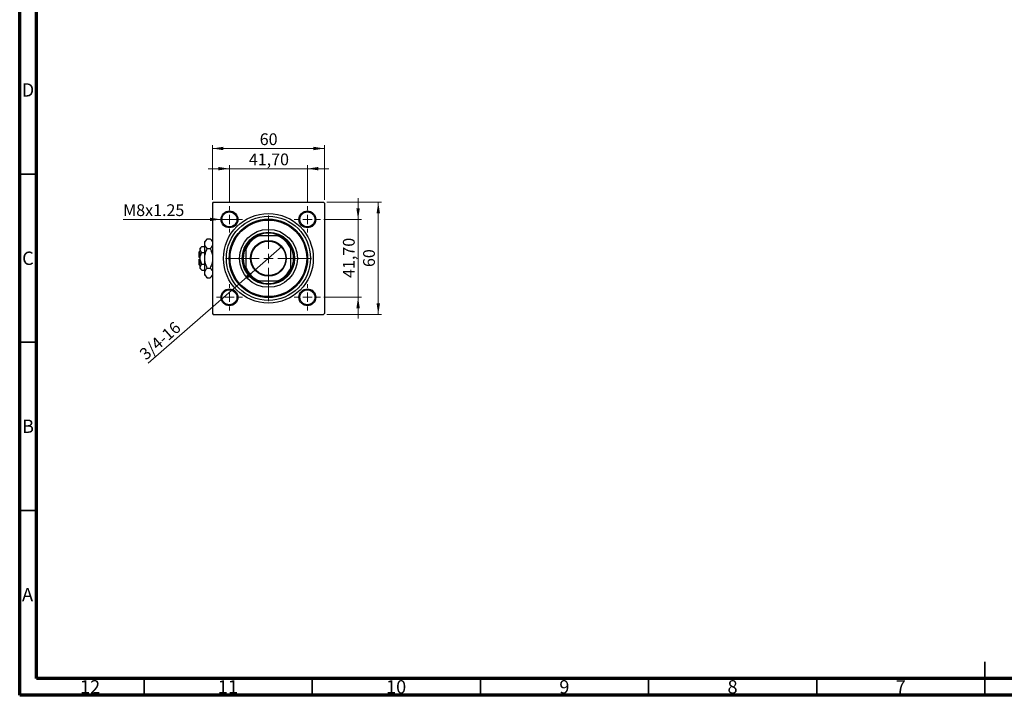
# Model space of a CAD drawing. Units: millimetres. Extents: x 15 to 592, y 5 to 415.
# Drawn here: x 15 to 308, y 5 to 206 of the extents above; entities that cross this region are included whole.
import ezdxf

# ---------------------------------------------------------------- set-up
doc = ezdxf.new("R2010")
doc.units = ezdxf.units.MM
doc.styles.add('SLDTEXTSTYLE0', font='TXT', dxfattribs={"width": 0.75})
doc.dimstyles.new('SLDDIMSTYLE0', dxfattribs={"dimtxt": 3.5, "dimasz": 3.302, "dimexe": 0, "dimexo": 0.0625, "dimgap": 0.875, "dimtad": 1, "dimdec": 0, "dimlfac": 1.8, "dimrnd": 1e-09, "dimzin": 12, "dimdsep": 46, "dimtxsty": 'SLDTEXTSTYLE0', "dimsah": 1, "dimcen": 0.09, "dimadec": 0, "dimazin": 3, "dimtfac": 1, "dimtdec": 0, "dimtofl": 0, "dimtmove": 0, "dimatfit": 3, "dimfxl": 1, "dimfrac": 2, "dimtolj": 1, "dimtzin": 12, "dimarcsym": 0})
doc.dimstyles.new('SLDDIMSTYLE2', dxfattribs={"dimtxt": 3.5, "dimasz": 3.302, "dimexe": 0, "dimexo": 0.0625, "dimgap": 0.875, "dimtad": 1, "dimlfac": 1.8, "dimrnd": 1e-09, "dimzin": 12, "dimdsep": 46, "dimtxsty": 'SLDTEXTSTYLE0', "dimsah": 1, "dimcen": 0.09, "dimadec": 0, "dimazin": 3, "dimtfac": 1, "dimtmove": 0, "dimatfit": 0, "dimfxl": 1, "dimfrac": 2, "dimtolj": 1, "dimtzin": 12, "dimarcsym": 0})
doc.dimstyles.new('SLDDIMSTYLE3', dxfattribs={"dimtxt": 3.5, "dimasz": 3.302, "dimexe": 0, "dimexo": 0.0625, "dimgap": 0.875, "dimtad": 1, "dimdec": 0, "dimlfac": 1.8, "dimrnd": 1e-09, "dimzin": 12, "dimdsep": 46, "dimtxsty": 'SLDTEXTSTYLE0', "dimblk1": 'NONE', "dimsah": 1, "dimcen": 0, "dimadec": 0, "dimazin": 3, "dimtfac": 1, "dimtmove": 0, "dimatfit": 3, "dimldrblk": 'NONE', "dimfxl": 1, "dimfrac": 2, "dimtolj": 1, "dimtzin": 12, "dimarcsym": 0})
doc.dimstyles.new('SLDDIMSTYLE4', dxfattribs={"dimtxt": 3.5, "dimasz": 3.302, "dimexe": 0, "dimexo": 0.0625, "dimgap": 0.875, "dimtad": 1, "dimdec": 0, "dimlfac": 1.8, "dimrnd": 1e-09, "dimzin": 12, "dimdsep": 46, "dimtxsty": 'SLDTEXTSTYLE0', "dimblk1": 'NONE', "dimsah": 1, "dimcen": 0, "dimadec": 0, "dimazin": 3, "dimtfac": 1, "dimtdec": 0, "dimtmove": 0, "dimatfit": 3, "dimldrblk": 'NONE', "dimfxl": 1, "dimfrac": 2, "dimtolj": 1, "dimtzin": 12, "dimarcsym": 0})

# ---------------------------------------------------------------- blocks, each defined once
blk = doc.blocks.new('_D_6')
at = {"color": 7, "linetype": 'Continuous', "lineweight": 0}
for p, q in [((106.34, 151.6), (122.62, 151.6)), ((121.62, 118.27), (121.62, 151.6)), ((106.34, 118.27), (122.62, 118.27))]:
    blk.add_line(p, q, dxfattribs=at)
at = {"color": 7, "linetype": 'Continuous', "lineweight": 18}
for points in [[(121.62, 151.6), (121.11, 148.3), (122.13, 148.3)], [(121.62, 118.27), (122.13, 121.57), (121.11, 121.57)]]:
    blk.add_solid(points, dxfattribs=at)
at = {"color": 7, "linetype": 'Continuous', "lineweight": 18, "insert": (117.11, 132.35), "char_height": 3.5, "attachment_point": 1, "rotation": 90, "style": 'SLDTEXTSTYLE0'}
blk.add_mtext('60', dxfattribs=at)
blk = doc.blocks.new('_D_7')
at = {"color": 7, "linetype": 'Continuous', "lineweight": 0}
for p, q in [((115.62, 146.52), (115.62, 152.87)), ((105.43, 146.52), (116.62, 146.52)), ((115.62, 123.35), (115.62, 146.52)), ((105.43, 123.35), (116.62, 123.35)), ((115.62, 123.35), (115.62, 117))]:
    blk.add_line(p, q, dxfattribs=at)
at = {"color": 7, "linetype": 'Continuous', "lineweight": 18}
for points in [[(115.62, 146.52), (116.13, 149.82), (115.11, 149.82)], [(115.62, 123.35), (115.11, 120.05), (116.13, 120.05)]]:
    blk.add_solid(points, dxfattribs=at)
at = {"color": 7, "linetype": 'Continuous', "lineweight": 18, "insert": (111.11, 129.11), "char_height": 3.5, "attachment_point": 1, "rotation": 90, "style": 'SLDTEXTSTYLE0'}
blk.add_mtext('41,70', dxfattribs=at)
blk = doc.blocks.new('_D_8')
at = {"color": 7, "linetype": 'Continuous', "lineweight": 0}
for p, q in [((72.29, 152.32), (72.29, 168.6)), ((72.29, 167.6), (105.62, 167.6)), ((105.62, 152.32), (105.62, 168.6))]:
    blk.add_line(p, q, dxfattribs=at)
at = {"color": 7, "linetype": 'Continuous', "lineweight": 18}
for points in [[(72.29, 167.6), (75.59, 167.09), (75.59, 168.11)], [(105.62, 167.6), (102.32, 168.11), (102.32, 167.09)]]:
    blk.add_solid(points, dxfattribs=at)
at = {"color": 7, "linetype": 'Continuous', "lineweight": 18, "insert": (86.37, 172.11), "char_height": 3.5, "attachment_point": 1, "style": 'SLDTEXTSTYLE0'}
blk.add_mtext('60', dxfattribs=at)
blk = doc.blocks.new('_D_9')
at = {"color": 7, "linetype": 'Continuous', "lineweight": 0}
for p, q in [((77.37, 161.6), (71.02, 161.6)), ((77.37, 151.41), (77.37, 162.6)), ((77.37, 161.6), (100.54, 161.6)), ((100.54, 151.41), (100.54, 162.6)), ((100.54, 161.6), (106.89, 161.6))]:
    blk.add_line(p, q, dxfattribs=at)
at = {"color": 7, "linetype": 'Continuous', "lineweight": 18}
for points in [[(77.37, 161.6), (74.07, 162.11), (74.07, 161.09)], [(100.54, 161.6), (103.84, 161.09), (103.84, 162.11)]]:
    blk.add_solid(points, dxfattribs=at)
at = {"color": 7, "linetype": 'Continuous', "lineweight": 18, "insert": (83.14, 166.11), "char_height": 3.5, "attachment_point": 1, "style": 'SLDTEXTSTYLE0'}
blk.add_mtext('41,70', dxfattribs=at)
blk = doc.blocks.new('_D_10')
at = {"color": 7, "linetype": 'Continuous', "lineweight": 0}
for q in [(92.95, 138.42), (53.22, 103.75)]:
    blk.add_line((84.96, 131.44), q, dxfattribs=at)
at = {"color": 7, "linetype": 'Continuous', "lineweight": 18}
blk.add_solid([(84.96, 131.44), (82.14, 129.66), (82.8, 128.89)], dxfattribs=at)
at = {"color": 7, "linetype": 'Continuous', "lineweight": 18, "insert": (50.26, 107.14), "char_height": 3.5, "attachment_point": 1, "rotation": 41.1121, "style": 'SLDTEXTSTYLE0'}
blk.add_mtext('3/4-16', dxfattribs=at)
blk = doc.blocks.new('_None')
blk = doc.blocks.new('_D_11')
at = {"color": 7, "linetype": 'Continuous', "lineweight": 0}
for q in [(45.76, 146.52), (79.87, 146.52)]:
    blk.add_line((74.87, 146.52), q, dxfattribs=at)
at = {"color": 7, "linetype": 'Continuous', "lineweight": 18}
blk.add_solid([(74.87, 146.52), (71.57, 147.02), (71.57, 146.01)], dxfattribs=at)
at = {"color": 7, "linetype": 'Continuous', "lineweight": 18, "insert": (45.76, 151.01), "char_height": 3.5, "attachment_point": 1, "style": 'SLDTEXTSTYLE0'}
blk.add_mtext('M8x1.25', dxfattribs=at)
blk = doc.blocks.new('SW_CENTERMARKSYMBOL_1')
at = {"color": 0, "linetype": 'Continuous', "lineweight": 18}
for p, q in [((0, 2.78), (0, 12.78)), ((-2.78, 0), (-12.78, 0)), ((0, 0), (-1.39, 0)), ((0, 0), (0, 1.39)), ((0, 0), (0, -1.39)), ((0, 0), (1.39, 0)), ((2.78, 0), (12.78, 0)), ((0, -2.78), (0, -12.78))]:
    blk.add_line(p, q, dxfattribs=at)
blk = doc.blocks.new('SW_CENTERMARKSYMBOL_2')
at = {"color": 0, "linetype": 'Continuous', "lineweight": 18}
for p, q in [((0, 2.78), (0, 3.89)), ((-2.78, 0), (-3.89, 0)), ((0, 0), (-1.39, 0)), ((0, 0), (0, 1.39)), ((0, 0), (0, -1.39)), ((0, 0), (1.39, 0)), ((2.78, 0), (3.89, 0)), ((0, -2.78), (0, -3.89))]:
    blk.add_line(p, q, dxfattribs=at)
blk = doc.blocks.new('SW_CENTERMARKSYMBOL_3')
at = {"color": 0, "linetype": 'Continuous', "lineweight": 18}
for p, q in [((0, 2.78), (0, 3.89)), ((-2.78, 0), (-3.89, 0)), ((0, 0), (-1.39, 0)), ((0, 0), (0, 1.39)), ((0, 0), (0, -1.39)), ((0, 0), (1.39, 0)), ((2.78, 0), (3.89, 0)), ((0, -2.78), (0, -3.89))]:
    blk.add_line(p, q, dxfattribs=at)
blk = doc.blocks.new('SW_CENTERMARKSYMBOL_4')
at = {"color": 0, "linetype": 'Continuous', "lineweight": 18}
for p, q in [((0, 2.78), (0, 3.89)), ((-2.78, 0), (-3.89, 0)), ((0, 0), (-1.39, 0)), ((0, 0), (0, 1.39)), ((0, 0), (0, -1.39)), ((0, 0), (1.39, 0)), ((2.78, 0), (3.89, 0)), ((0, -2.78), (0, -3.89))]:
    blk.add_line(p, q, dxfattribs=at)
blk = doc.blocks.new('SW_CENTERMARKSYMBOL_5')
at = {"color": 0, "linetype": 'Continuous', "lineweight": 18}
for p, q in [((0, 2.78), (0, 3.89)), ((-2.78, 0), (-3.89, 0)), ((0, 0), (-1.39, 0)), ((0, 0), (0, 1.39)), ((0, 0), (0, -1.39)), ((0, 0), (1.39, 0)), ((2.78, 0), (3.89, 0)), ((0, -2.78), (0, -3.89))]:
    blk.add_line(p, q, dxfattribs=at)

msp = doc.modelspace()

# ---------------------------------------------------------------- linework, layer by layer
at = {"color": 7, "linetype": 'Continuous', "lineweight": 70}
for p, q in [((15, 5), (15, 415)), ((20, 10), (20, 410)), ((584, 10), (20, 10)), ((589, 5), (15, 5))]:
    msp.add_line(p, q, dxfattribs=at)
at = {"color": 7, "linetype": 'Continuous', "lineweight": 35}
for p, q in [((20, 160), (15, 160)), ((20, 110), (15, 110)), ((20, 60), (15, 60)), ((302, 5), (302, 15)), ((52, 10), (52, 5)), ((102, 10), (102, 5)), ((152, 10), (152, 5)), ((202, 10), (202, 5)), ((252, 10), (252, 5)), ((302, 10), (302, 5))]:
    msp.add_line(p, q, dxfattribs=at)
at = {"color": 7, "linetype": 'Continuous', "lineweight": 25}
for p, q in [((72.5667, 151.6), (72.2889, 151.3222)), ((72.2889, 151.3222), (72.2889, 118.5444)), ((72.5667, 151.6), (105.3444, 151.6)), ((105.6222, 151.3222), (105.3444, 151.6)), ((105.6222, 151.3222), (105.6222, 118.5444)), ((70.7846, 140.7068), (70.0111, 139.9333)), ((70.7846, 140.7068), (71.6265, 140.7068)), ((72.2889, 140.0444), (71.6265, 140.7068)), ((85.5196, 141.6), (86.1778, 141.6)), ((91.7333, 141.6), (86.1778, 141.6)), ((91.7333, 141.6), (92.3915, 141.6)), ((69.1505, 138.4616), (68.6778, 137.9889)), ((68.6778, 137.5795), (68.6778, 137.9889)), ((69.1505, 138.4616), (70.0111, 138.4616)), ((70.0111, 139.2635), (70.0111, 139.9333)), ((70.0111, 134.9333), (70.0111, 139.2635)), ((70.7846, 137.8201), (71.6265, 137.8201)), ((82.2889, 137.7111), (82.2889, 138.3693)), ((82.2889, 137.7111), (82.2889, 132.1556)), ((95.6222, 138.3693), (95.6222, 137.7111)), ((95.6222, 132.1556), (95.6222, 137.7111)), ((68.6778, 137.1556), (68.4, 136.8778)), ((68.4, 135.2111), (68.4, 136.8778)), ((68.6778, 135.2111), (68.4, 135.2111)), ((68.6778, 134.9333), (68.6778, 137.5795)), ((68.6778, 132.2871), (68.6778, 134.9333)), ((69.1505, 136.6975), (70.0111, 136.6975)), ((70.0111, 130.6032), (70.0111, 134.9333)), ((68.4, 132.9889), (68.4, 134.6556)), ((68.4, 134.6556), (68.6778, 134.6556)), ((68.4, 132.9889), (68.6778, 132.7111)), ((68.6778, 131.8778), (68.6778, 132.2871)), ((68.6778, 131.8778), (69.1505, 131.4051)), ((69.1505, 133.1692), (70.0111, 133.1692)), ((70.7846, 132.0466), (71.6265, 132.0466)), ((82.2889, 131.4974), (82.2889, 132.1556)), ((95.6222, 132.1556), (95.6222, 131.4974)), ((69.1505, 131.4051), (70.0111, 131.4051)), ((70.0111, 129.9333), (70.0111, 130.6032)), ((70.0111, 129.9333), (70.7846, 129.1598)), ((70.7846, 129.1598), (71.6265, 129.1598)), ((71.6265, 129.1598), (72.2889, 129.8222)), ((86.1778, 128.2667), (85.5196, 128.2667)), ((86.1778, 128.2667), (91.7333, 128.2667)), ((92.3915, 128.2667), (91.7333, 128.2667)), ((72.2889, 118.5444), (72.5667, 118.2667)), ((72.5667, 118.2667), (105.3444, 118.2667)), ((105.3444, 118.2667), (105.6222, 118.5444))]:
    msp.add_line(p, q, dxfattribs=at)
for centre, radius in [((77.3722, 146.5167), 2.5), ((77.3722, 146.5167), 2.2222), ((88.9556, 134.9333), 13.3333), ((88.9556, 134.9333), 12.5), ((88.9556, 134.9333), 11.6667), ((100.5389, 146.5167), 2.5), ((100.5389, 146.5167), 2.2222), ((88.9556, 134.9333), 11.3889), ((88.9556, 134.9333), 8.6111), ((88.9556, 134.9333), 7.7778), ((88.9556, 134.9333), 5.3056), ((88.9556, 134.9333), 5.1389), ((77.3722, 123.35), 2.5), ((77.3722, 123.35), 2.2222), ((100.5389, 123.35), 2.5), ((100.5389, 123.35), 2.2222)]:
    msp.add_circle(centre, radius, dxfattribs=at)
for radius, start, end in [(7.2222, 112.619865, 157.380135), (7.5, 117.266044, 152.733956), (7.5, 62.733956, 117.266044), (7.2222, 22.619865, 67.380135), (7.5, 27.266044, 62.733956), (7.5, 152.733956, 207.266044), (7.5, 332.733956, 27.266044), (7.2222, 202.619865, 247.380135), (7.2222, 292.619865, 337.380135), (7.5, 207.266044, 242.733956), (7.5, 297.266044, 332.733956), (7.5, 242.733956, 297.266044)]:
    msp.add_arc((88.9556, 134.9333), radius, start, end, dxfattribs=at)
for points, knots in [([(70.0111, 139.2635), (70.0221, 139.389), (70.0444, 139.6426), (70.2168, 140.0118), (70.463, 140.3688), (70.6771, 140.5938), (70.7846, 140.7068)], [0, 0, 0, 0, 0.24957612, 0.50436041, 0.75104505, 1, 1, 1, 1]), ([(71.6265, 140.7068), (71.8111, 140.5094), (72.0878, 140.2134), (72.2386, 139.8963), (72.2889, 139.7907)], [0, 0, 0, 0, 0.66703508, 1, 1, 1, 1]), ([(68.6778, 137.5795), (68.7051, 137.7347), (68.7593, 138.0426), (69.0208, 138.3227), (69.1505, 138.4616)], [0, 0, 0, 0, 0.50399587, 1, 1, 1, 1]), ([(70.7846, 137.8201), (70.6027, 138.0178), (70.3273, 138.3173), (70.1047, 138.7461), (70.0213, 139.0293), (70.0137, 139.203), (70.0111, 139.2635)], [0, 0, 0, 0, 0.43204323, 0.65434586, 0.87964868, 1, 1, 1, 1]), ([(70.0111, 134.9333), (70.0112, 134.9573), (70.013, 135.344), (70.1118, 136.1075), (70.4159, 137.0446), (70.6812, 137.6026), (70.7846, 137.8201)], [0, 0, 0, 0, 0.023868691, 0.385031831, 0.760305855, 1, 1, 1, 1]), ([(72.2889, 138.7625), (72.2559, 138.6789), (72.175, 138.4737), (71.9456, 138.1584), (71.7332, 137.9332), (71.6265, 137.8201)], [0, 0, 0, 0, 0.25460815, 0.62559692, 1, 1, 1, 1]), ([(71.6265, 137.8201), (71.7474, 137.5553), (72.0134, 136.9726), (72.2501, 136.3487), (72.2876, 135.9873), (72.2889, 135.9747)], [0, 0, 0, 0, 0.445585003, 0.980579192, 1, 1, 1, 1]), ([(69.1505, 136.6975), (69.0401, 136.8182), (68.8154, 137.0639), (68.6875, 137.3685), (68.6795, 137.5426), (68.6778, 137.5795)], [0, 0, 0, 0, 0.43238256, 0.87954861, 1, 1, 1, 1]), ([(68.6778, 134.9333), (68.6779, 134.9516), (68.6793, 135.1898), (68.741, 135.6561), (68.9259, 136.2251), (69.0872, 136.5644), (69.1505, 136.6975)], [0, 0, 0, 0, 0.02983892, 0.3881078, 0.76008541, 1, 1, 1, 1]), ([(69.1505, 133.1692), (69.0719, 133.3374), (68.9041, 133.6964), (68.7193, 134.2872), (68.6918, 134.7157), (68.6778, 134.9333)], [0, 0, 0, 0, 0.30246279, 0.64583382, 1, 1, 1, 1]), ([(70.7846, 132.0466), (70.6608, 132.3109), (70.3884, 132.8926), (70.0814, 133.858), (70.0348, 134.5711), (70.0111, 134.9333)], [0, 0, 0, 0, 0.290702374, 0.639735847, 1, 1, 1, 1]), ([(68.6778, 132.2871), (68.7051, 132.4423), (68.7593, 132.7503), (69.0208, 133.0303), (69.1505, 133.1692)], [0, 0, 0, 0, 0.503995873, 1, 1, 1, 1]), ([(69.1505, 131.4051), (69.0401, 131.5259), (68.8154, 131.7715), (68.6875, 132.0761), (68.6795, 132.2502), (68.6778, 132.2871)], [0, 0, 0, 0, 0.432382563, 0.879548611, 1, 1, 1, 1]), ([(70.0111, 130.6032), (70.0221, 130.7287), (70.0444, 130.9824), (70.2168, 131.3515), (70.463, 131.7085), (70.6771, 131.9335), (70.7846, 132.0466)], [0, 0, 0, 0, 0.24957612, 0.50436041, 0.75104505, 1, 1, 1, 1]), ([(72.2889, 133.9461), (72.2829, 133.891), (72.2358, 133.461), (71.9877, 132.8231), (71.7278, 132.2643), (71.6265, 132.0466)], [0, 0, 0, 0, 0.08227733, 0.64230222, 1, 1, 1, 1]), ([(71.6265, 132.0466), (71.8111, 131.8492), (72.0878, 131.5532), (72.2386, 131.2361), (72.2889, 131.1305)], [0, 0, 0, 0, 0.66703508, 1, 1, 1, 1]), ([(70.7846, 129.1598), (70.6027, 129.3576), (70.3273, 129.657), (70.1047, 130.0858), (70.0213, 130.3691), (70.0137, 130.5427), (70.0111, 130.6032)], [0, 0, 0, 0, 0.43204323, 0.65434586, 0.87964868, 1, 1, 1, 1]), ([(72.2889, 130.1022), (72.2559, 130.0187), (72.175, 129.8134), (71.9456, 129.4981), (71.7332, 129.2729), (71.6265, 129.1598)], [0, 0, 0, 0, 0.25460815, 0.62559692, 1, 1, 1, 1])]:
    msp.add_open_spline(points, degree=3, knots=knots, dxfattribs=at)

# ---------------------------------------------------------------- block references
at = {"color": 7, "linetype": 'Continuous', "lineweight": 0}
for name, p in [('SW_CENTERMARKSYMBOL_3', (77.3722, 146.5167)), ('SW_CENTERMARKSYMBOL_2', (100.5389, 146.5167)), ('SW_CENTERMARKSYMBOL_1', (88.9556, 134.9333)), ('SW_CENTERMARKSYMBOL_4', (77.3722, 123.35)), ('SW_CENTERMARKSYMBOL_5', (100.5389, 123.35))]:
    msp.add_blockref(name, p, dxfattribs=at)

# ---------------------------------------------------------------- texts
at = {"color": 7, "linetype": 'Continuous', "lineweight": 0, "attachment_point": 2, "style": 'SLDTEXTSTYLE0'}
for s, insert, char_height in [('D', (17.4527, 186.9958), 3.9688), ('C', (17.4587, 136.9462), 3.9688), ('B', (17.4706, 86.9958), 3.9688), ('A', (17.3397, 36.9462), 3.9688), ('12', (35.9201, 9.4958), 3.96875), ('11', (76.9201, 9.4958), 3.96875), ('10', (126.9201, 9.4958), 3.96875), ('9', (176.96, 9.4958), 3.9688), ('8', (226.96, 9.4958), 3.9688), ('7', (276.96, 9.4958), 3.9688)]:
    msp.add_mtext(s, dxfattribs=dict(at, insert=insert, char_height=char_height))

# ---------------------------------------------------------------- dimensions: what is measured, and where the dimension line sits
at = {"color": 7, "linetype": 'Continuous', "lineweight": 18}
for base, p1, p2, dimstyle, picture, middle in [((105.6222, 167.6), (72.2889, 151.3222), (105.6222, 151.3222), 'SLDDIMSTYLE0', '_D_8', (88.9556, 167.6)), ((100.5389, 161.6), (77.3722, 150.4056), (100.5389, 150.4056), 'SLDDIMSTYLE2', '_D_9', (88.9556, 161.6))]:
    dim = msp.add_linear_dim(base=base, p1=p1, p2=p2, dimstyle=dimstyle, dxfattribs=at)
    dim.commit()
    dim.dimension.update_dxf_attribs({"geometry": picture, "text_midpoint": middle, "dimtype": 160})
for base, p1, p2, dimstyle, picture, middle in [((115.6222, 146.5167), (104.4278, 123.35), (104.4278, 146.5167), 'SLDDIMSTYLE2', '_D_7', (115.6222, 134.9333)), ((121.6222, 151.6), (105.3444, 118.2667), (105.3444, 151.6), 'SLDDIMSTYLE0', '_D_6', (121.6222, 134.9333))]:
    dim = msp.add_linear_dim(base=base, p1=p1, p2=p2, angle=90, dimstyle=dimstyle, dxfattribs=at)
    dim.commit()
    dim.dimension.update_dxf_attribs({"geometry": picture, "text_midpoint": middle, "dimtype": 160})
for p1, p2, text, dimstyle, picture, middle in [((79.8722, 146.5167), (74.8722, 146.5167), 'M8x1.25', 'SLDDIMSTYLE4', '_D_11', (54.6791, 146.5167)), ((92.9529, 138.4219), (84.9582, 131.4447), '3/4-16', 'SLDDIMSTYLE3', '_D_10', (58.4, 108.2667))]:
    dim = msp.add_diameter_dim_2p(p1=p1, p2=p2, text=text, dimstyle=dimstyle, override={"dimpost": '<>'}, dxfattribs=at)
    dim.commit()
    dim.dimension.update_dxf_attribs({"geometry": picture, "text_midpoint": middle, "dimtype": 163})

doc.saveas('drawing.dxf')
